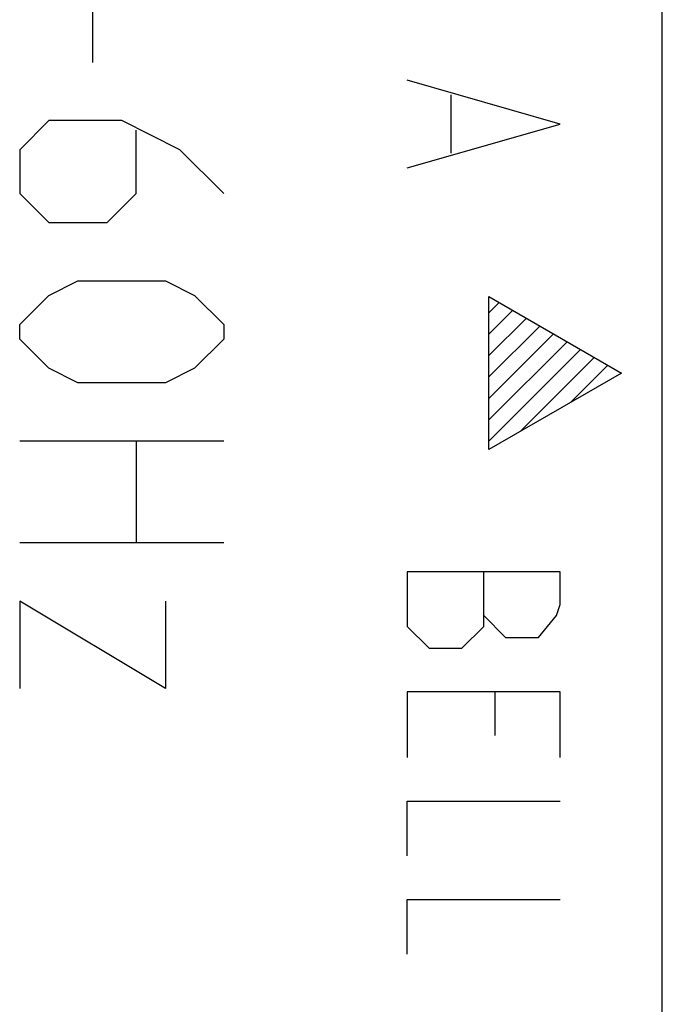
# Model space of a CAD drawing. Units: millimetres. Extents: x -76 to 84, y -24 to 61.
# Drawn here: x 67 to 73, y -6 to 3 of the extents above; entities that cross this region are included whole.
import ezdxf

# ---------------------------------------------------------------- set-up
doc = ezdxf.new("R2010")
doc.units = ezdxf.units.MM
doc.header["$LTSCALE"] = 16.335
for name, color, linetype in [('ASSI', 7, 'CONTINUOUS'), ('CURVE', 7, 'CONTINUOUS'), ('SCRITTE', 7, 'CONTINUOUS')]:
    doc.layers.add(name, color=color, linetype=linetype)

msp = doc.modelspace()

# ---------------------------------------------------------------- linework, layer by layer
at = {"layer": 'ASSI', "color": 7, "linetype": 'CONTINUOUS'}
msp.add_line((72.9102, -20.5314), (72.9102, 20.5314), dxfattribs=at)
at = {"layer": 'CURVE', "color": 250, "linetype": 'CONTINUOUS'}
for p, q in [((67.3245, 3.9048), (67.3245, 3.0476)), ((66.8959, 2.4762), (66.6102, 2.1905)), ((67.6102, 2.4762), (66.8959, 2.4762)), ((68.1816, 2.1905), (67.6102, 2.4762)), ((67.7531, 1.7619), (67.7531, 2.381)), ((66.6102, 2.1905), (66.6102, 1.7619)), ((68.6102, 1.7619), (68.1816, 2.1905)), ((66.6102, 1.7619), (66.8959, 1.4762)), ((67.4673, 1.4762), (67.7531, 1.7619)), ((66.8959, 1.4762), (67.4673, 1.4762)), ((66.8959, 0.7619), (67.1816, 0.9048)), ((67.1816, 0.9048), (68.0388, 0.9048)), ((68.0388, 0.9048), (68.3245, 0.7619)), ((66.6102, 0.4762), (66.8959, 0.7619)), ((68.3245, 0.7619), (68.6102, 0.4762)), ((66.6102, 0.3333), (66.6102, 0.4762)), ((68.6102, 0.4762), (68.6102, 0.3333)), ((66.8959, 0.0476), (66.6102, 0.3333)), ((68.6102, 0.3333), (68.3245, 0.0476)), ((67.1816, -0.0952), (66.8959, 0.0476)), ((68.3245, 0.0476), (68.0388, -0.0952)), ((68.0388, -0.0952), (67.1816, -0.0952)), ((66.6102, -0.6667), (68.6102, -0.6667)), ((67.7531, -0.6667), (67.7531, -1.6667)), ((68.6102, -1.6667), (66.6102, -1.6667)), ((68.0388, -3.0952), (66.6102, -2.2381)), ((66.6102, -2.2381), (66.6102, -3.0952)), ((68.0388, -2.2381), (68.0388, -3.0952))]:
    msp.add_line(p, q, dxfattribs=at)
at = {"layer": 'SCRITTE', "color": 250, "linetype": 'CONTINUOUS'}
for p, q in [((71.9102, 2.4429), (70.4102, 2.8714)), ((70.8388, 2.1571), (70.8388, 2.7286)), ((70.4102, 2.0143), (71.9102, 2.4429)), ((71.2102, 0.75), (72.5092, 0)), ((71.2102, -0.75), (71.2102, 0.75)), ((72.5092, 0), (71.2102, -0.75)), ((71.9102, -1.95), (70.4102, -1.95)), ((70.4102, -1.95), (70.4102, -2.4857)), ((71.1602, -2.4857), (71.1602, -1.95)), ((71.9102, -2.2714), (71.9102, -1.95)), ((71.8745, -2.3786), (71.9102, -2.2714)), ((71.1602, -2.3786), (71.3745, -2.5929)), ((71.6959, -2.5929), (71.8745, -2.3786)), ((70.4102, -2.4857), (70.6245, -2.7)), ((70.9459, -2.7), (71.1602, -2.4857)), ((71.3745, -2.5929), (71.6959, -2.5929)), ((70.6245, -2.7), (70.9459, -2.7)), ((71.9102, -3.1286), (70.4102, -3.1286)), ((70.4102, -3.1286), (70.4102, -3.7714)), ((71.2673, -3.1286), (71.2673, -3.5571)), ((71.9102, -3.7714), (71.9102, -3.1286)), ((70.4102, -4.2), (71.9102, -4.2)), ((70.4102, -4.7357), (70.4102, -4.2)), ((70.4102, -5.1643), (71.9102, -5.1643)), ((70.4102, -5.7), (70.4102, -5.1643))]:
    msp.add_line(p, q, dxfattribs=at)
at = {"layer": 'SCRITTE', "color": 7, "linetype": 'CONTINUOUS'}
for p, q in [((71.2102, 0.5911), (71.311, 0.6918)), ((71.2102, 0.381), (71.4441, 0.615)), ((71.2102, 0.171), (71.5773, 0.5381)), ((71.2102, -0.039), (71.7104, 0.4612)), ((71.2102, -0.249), (71.8435, 0.3843)), ((71.2102, -0.459), (71.9767, 0.3075)), ((71.2102, -0.669), (72.1098, 0.2306)), ((71.5155, -0.5738), (72.243, 0.1537)), ((72.0124, -0.2869), (72.3761, 0.0769))]:
    msp.add_line(p, q, dxfattribs=at)

doc.saveas('drawing.dxf')
